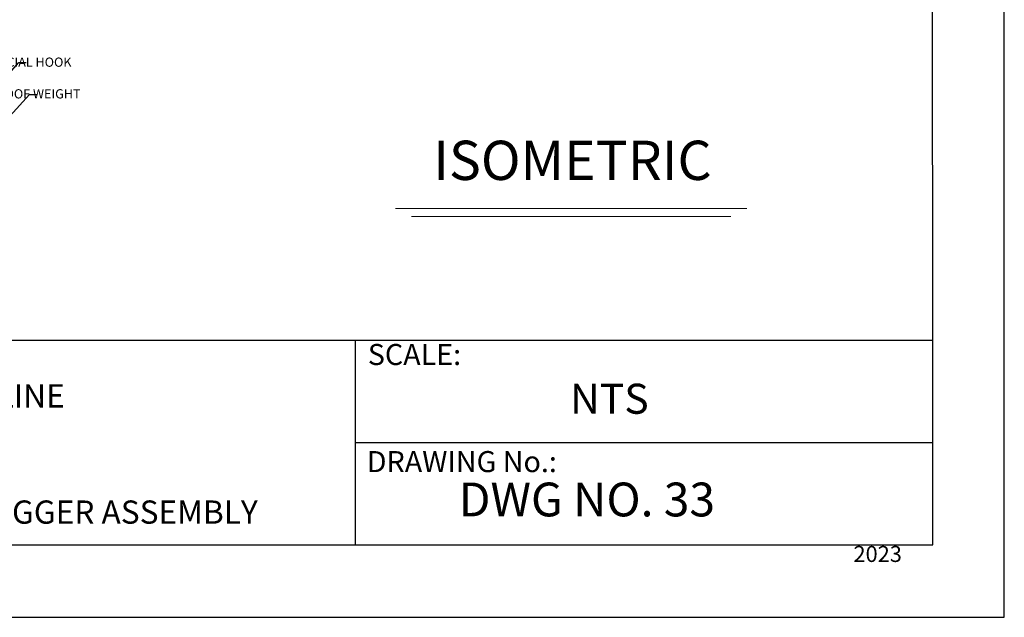
# Model space of a CAD drawing. Units: millimetres. Extents: x 906 to 1352, y 0 to 557.
# Drawn here: x 1179 to 1352, y 0 to 105 of the extents above; entities that cross this region are included whole.
import ezdxf

# ---------------------------------------------------------------- set-up
doc = ezdxf.new("R2010")
doc.units = ezdxf.units.MM
doc.layers.add('2', color=2, linetype='Continuous', lineweight=9)
for name, color, linetype in [('4', 4, 'Continuous'), ('PDF9_PDF2_Geometry', 7, 'Continuous'), ('PDF9_Text', 7, 'Continuous')]:
    doc.layers.add(name, color=color, linetype=linetype)
doc.styles.add('DETAILS', font='verdana.ttf')
doc.styles.add('PDF Arial', font='arial.ttf')
doc.styles.get("Standard").update_dxf_attribs({"font": 'arial.ttf'})
doc.dimstyles.new('AM_ANSI$7', dxfattribs={"dimtxt": 0.24, "dimasz": 0.1, "dimexe": 0.1, "dimexo": 0.05, "dimgap": 0.06, "dimtad": 0, "dimtih": 1, "dimtoh": 1, "dimdec": 4, "dimzin": 7, "dimdsep": 46, "dimtxsty": 'Standard', "dimcen": 0, "dimclrd": 256, "dimclre": 256, "dimclrt": 2, "dimadec": 0, "dimazin": 2, "dimtp": 0.1, "dimtm": 0.1, "dimtfac": 0.71, "dimtdec": 4, "dimtofl": 0, "dimtmove": 0, "dimatfit": 3, "dimfxl": 1, "dimtolj": 1, "dimtzin": 7, "dimlwd": -1, "dimlwe": -1, "dimarcsym": 1})

msp = doc.modelspace()

# ---------------------------------------------------------------- linework, layer by layer
at = {"layer": '2'}
for points in [[(1245.0275, 71.55623), (1306.56547, 71.55623)], [(1247.8433, 70.15937), (1303.74967, 70.15937)]]:
    msp.add_lwpolyline(points, dxfattribs=at)
at = {"layer": 'PDF9_PDF2_Geometry', "lineweight": 25}
for points in [[(1351.63018, 0), (1351.63018, 557.21798), (905.8558, 557.21798), (905.8558, 0)], [(918.60203, 544.5052), (918.53066, 12.67671), (1339.0984, 12.67671), (1338.88395, 544.57733)]]:
    msp.add_lwpolyline(points, close=True, dxfattribs=at)
for points in [[(1339.08309, 48.43339), (918.53546, 48.43339)], [(1237.98919, 48.43339), (1237.98919, 12.67671)], [(1339.09162, 30.52909), (1237.98919, 30.55505)]]:
    msp.add_lwpolyline(points, dxfattribs=at)

# ---------------------------------------------------------------- texts
at = {"layer": '4', "attachment_point": 5, "style": 'DETAILS'}
for s, insert, char_height in [('\\A1;\\pxql;SPECIAL HOOK', (1180.7224, 97.16392), 1.6153636), ('\\A1;\\pxql;ROOF WEIGHT', (1182.63869, 91.62076), 1.6153636), ('\\A1;ISOMETRIC', (1276.03272, 79.97841), 6.874191)]:
    msp.add_mtext(s, dxfattribs=dict(at, insert=insert, char_height=char_height))
at = {"layer": '4', "insert": (1095.94112, 40.77613), "char_height": 4.0649124, "width": 139.7565478, "attachment_point": 1, "style": 'DETAILS'}
msp.add_mtext('\\A1;SYSTEM: DYNAROUND RG SLIMLINE\\PLAYOUT: 20\'X20\'X20\'\\PPOST SPACING: 8\'\\PRETURN CONDITION: "F" OUTRIGGER ASSEMBLY', dxfattribs=at)
at = {"layer": 'PDF9_Text', "attachment_point": 7, "style": 'PDF Arial'}
for s, insert, char_height in [('SCALE:', (1240.20472, 43.00399), 3.681975), ('NTS', (1275.61536, 33.98155), 5.260011), ('DRAWING No.:', (1240.0317, 24.25937), 3.6819745), ('DWG NO. 33', (1256.13107, 15.8137), 5.917522), ('2023', (1325.22251, 8.81152), 2.799629)]:
    msp.add_mtext(s, dxfattribs=dict(at, insert=insert, char_height=char_height))

# ---------------------------------------------------------------- leaders
for points in [[(1175.64868, 93.24775), (1179.09181, 97.07582), (1180.37502, 97.07582)], [(1177.54289, 87.70152), (1180.98602, 91.52959), (1182.26923, 91.52959)]]:
    msp.add_leader(points, dimstyle='AM_ANSI$7', override={"dimscale": 9, "dimtxt": 0.125, "dimasz": 0.075, "dimexe": 0.05, "dimexo": 0.06, "dimgap": 0.06, "dimtad": 0, "dimtih": 0, "dimtoh": 0, "dimzin": 3, "dimlunit": 5, "dimcen": -0.045, "dimclrd": 2, "dimclre": 2, "dimclrt": 4, "dimfrac": 2})

doc.saveas('drawing.dxf')
